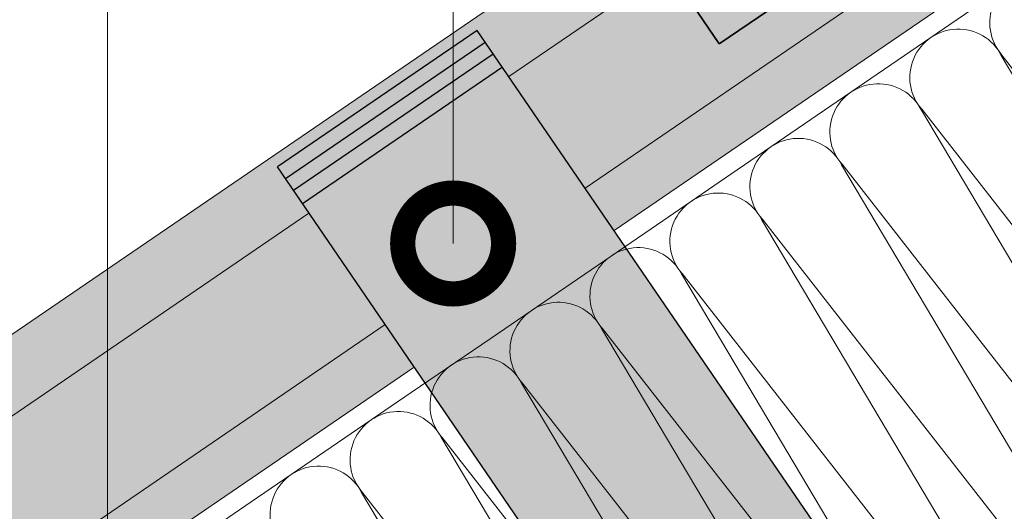
# Model space of a CAD drawing. Units: millimetres. Extents: x 7771 to 149804, y -38458 to 1723.
# Drawn here: x 78674 to 78918, y -21812 to -21691 of the extents above; entities that cross this region are included whole.
import ezdxf
from ezdxf import colors
from ezdxf.entities.mleader import LeaderData, LeaderLine
from ezdxf.math import Vec2, Vec3

# ---------------------------------------------------------------- set-up
doc = ezdxf.new("R2010")
doc.units = ezdxf.units.MM
doc.layers.get('0').update_dxf_attribs({"lineweight": 30})
doc.layers.add('TN-АННОТАЦИИ', color=7, linetype='Continuous', lineweight=20, true_color=0x000000)
for name, color, linetype, lineweight in [('TN-МЕТАЛЛ КОНСТРУКЦИИ', 162, 'Continuous', 35), ('TN-УТЕПЛИТЕЛЬ СВ', 65, 'Continuous', 9), ('Фальцеая опора', 10, 'Continuous', 25), ('Фальцевая картина LOGICFALZ', 250, 'Continuous', 9)]:
    doc.layers.add(name, color=color, linetype=linetype, lineweight=lineweight)
doc.layers.add('TN-ОПОРЫ', color=1, linetype='Continuous')
doc.styles.add('TN-Текст', font='isocpeur.TTF')

# ---------------------------------------------------------------- blocks, each defined once
blk = doc.blocks.new('_DotSmall')
at = {"color": 0, "linetype": 'ByBlock', "const_width": 0.5}
blk.add_lwpolyline([(-0.0625, 0, 1), (0.0625, 0, 1)], format="xyb", close=True, dxfattribs=at)
blk = doc.blocks.new('*U146')
at = {"ltscale": 100}
for p, q in [((215.9999999990233, 217.1560715638262), (239.9999999990454, 217.1560715638262)), ((239.9999999989155, 217.1560715638262), (263.9999999989375, 217.1560715638262)), ((263.9999999988077, 217.1560715638262), (287.9999999988297, 217.1560715638262)), ((287.9999999986999, 217.1560715638262), (311.9999999987219, 217.1560715638262)), ((311.999999998592, 217.1560715638262), (335.999999998614, 217.1560715638262)), ((335.9999999984842, 217.1560715638262), (359.9999999985062, 217.1560715638262)), ((359.9999999983764, 217.1560715638262), (383.9999999983984, 217.1560715638262)), ((383.9999999982685, 217.1560715638262), (407.9999999982905, 217.1560715638262)), ((407.9999999981607, 217.1560715638262), (431.9999999981827, 217.1560715638262)), ((431.9999999980529, 217.1560715638262), (455.9999999980749, 217.1560715638262))]:
    blk.add_line(p, q, dxfattribs=at)
at = {"lineweight": 9, "ltscale": 100, "transparency": 33554559}
for points in [[(239.9999999989224, 3.999999999998295, 0.4517184411417457), (251.9043687510588, 17.51195390599308), (240.0956312468356, 203.6441176577857, -1.135041612653805), (263.9043687510588, 203.6441176578221), (252.0956312468356, 17.51195390603673, 0.4517184411390402), (263.9999999988146, 3.999999999998293, 0.4517184411390404)], [(263.9999999988146, 3.999999999998293, 0.4517184411417457), (275.904368750951, 17.51195390599307), (264.0956312467277, 203.6441176577857, -1.135041612653805), (287.904368750951, 203.6441176578221), (276.0956312467277, 17.51195390603673, 0.4517184411390402), (287.9999999987068, 3.999999999998291, 0.4517184411390404)], [(287.9999999987068, 3.999999999998291, 0.4517184411417457), (299.9043687508432, 17.51195390599307), (288.0956312466199, 203.6441176577857, -1.135041612653805), (311.9043687508432, 203.6441176578221), (300.0956312466199, 17.51195390603673, 0.4517184411390402), (311.9999999985989, 3.999999999998289, 0.4517184411390404)], [(311.9999999985989, 3.999999999998289, 0.4517184411417457), (323.9043687507353, 17.51195390599307), (312.0956312465121, 203.6441176577857, -1.135041612653805), (335.9043687507353, 203.6441176578221), (324.0956312465121, 17.51195390603672, 0.4517184411390402), (335.9999999984911, 3.999999999998288, 0.4517184411390404)], [(335.9999999984911, 3.999999999998288, 0.4517184411417457), (347.9043687506275, 17.51195390599307), (336.0956312464043, 203.6441176577857, -1.135041612653805), (359.9043687506275, 203.6441176578221), (348.0956312464043, 17.51195390603672, 0.4517184411390402), (359.9999999983833, 3.999999999998286, 0.4517184411390404)], [(359.9999999983833, 3.999999999998286, 0.4517184411417457), (371.9043687505197, 17.51195390599307), (360.0956312462964, 203.6441176577857, -1.135041612653805), (383.9043687505197, 203.6441176578221), (372.0956312462964, 17.51195390603672, 0.4517184411390402), (383.9999999982754, 3.999999999998284, 0.4517184411390404)], [(383.9999999982754, 3.999999999998284, 0.4517184411417457), (395.9043687504118, 17.51195390599307), (384.0956312461886, 203.6441176577857, -1.135041612653805), (407.9043687504118, 203.6441176578221), (396.0956312461886, 17.51195390603672, 0.4517184411390402), (407.9999999981676, 3.999999999998282, 0.4517184411390404)], [(407.9999999981676, 3.999999999998282, 0.4517184411417457), (419.904368750304, 17.51195390599307), (408.0956312460808, 203.6441176577857, -1.135041612653805), (431.904368750304, 203.6441176578221), (420.0956312460808, 17.51195390603672, 0.4517184411390402), (431.9999999980598, 3.99999999999828, 0.4517184411390404)], [(431.9999999980598, 3.99999999999828, 0.4517184411417457), (443.9043687501962, 17.51195390599306), (432.0956312459729, 203.6441176577857, -1.135041612653805), (455.9043687501962, 203.6441176578221), (444.0956312459729, 17.51195390603672, 0.4517184411390402), (455.9999999979519, 3.999999999998279, 0.4517184411390404)], [(455.9999999979519, 3.999999999998279, 0.4517184411417457), (467.9043687500883, 17.51195390599306), (456.0956312458651, 203.6441176577857, -1.135041612653805), (479.9043687500883, 203.6441176578221), (468.0956312458651, 17.51195390603672, 0.4517184411390402), (479.9999999978441, 3.999999999998277, 0.4517184411390404)]]:
    blk.add_lwpolyline(points, format="xyb", dxfattribs=at)

msp = doc.modelspace()

# ---------------------------------------------------------------- hatches: boundary and pattern name
at = {"transparency": 33554559}
h = msp.add_hatch(color=141, dxfattribs=at)
h.dxf.hatch_style = 1
h.paths.add_polyline_path([(78906.08464623793, -21605.07410960768), (78904.46779994167, -21602.69928346213), (78821.80704342894, -21658.97697699456), (78823.42388972518, -21661.35180314011)])
h.paths.add_polyline_path([(78916.57532720815, -21620.48283677652), (78906.08464623793, -21605.07410960768), (78823.42388972518, -21661.35180314011), (78834.05513715156, -21676.9669945202)])
h.paths.add_polyline_path([(78891.80216160836, -21628.11602797423), (78891.36572923927, -21622.35904489969), (78896.13320664645, -21619.10259184377), (78901.33711642271, -21621.60312186238), (78901.77354879178, -21627.36010493692), (78897.00607138462, -21630.61655799285)], flags=16)
h.paths.add_polyline_path([(78891.56963946554, -21624.85957491831, -1), (78901.56963856553, -21624.85957491831, -1)], flags=0)
h.paths.add_polyline_path([(78894.16963914054, -21624.85957491831, -1), (78898.96963889053, -21624.85957491831, -1)], flags=16)
h.paths.add_polyline_path([(78850.15896589334, -21656.6002689829), (78850.5953982624, -21662.35725205745), (78845.82792085524, -21665.61370511337), (78840.624011079, -21663.11317509475), (78840.18757870991, -21657.35619202021), (78844.95505611709, -21654.09973896429)], flags=16)
h.paths.add_polyline_path([(78850.39148803617, -21659.85672203883, -1), (78840.39148893616, -21659.85672203883, -1)], flags=0)
h.paths.add_polyline_path([(78847.79148836117, -21659.85672203883, -1), (78842.99148861117, -21659.85672203883, -1)], flags=0)
h.paths.add_polyline_path([(78927.47855154437, -21636.49750822962), (78916.57532720815, -21620.48283677652), (78834.05513715156, -21676.9669945202), (78844.95836148778, -21692.9816659733)])
h.paths.add_polyline_path([(78929.955792431, -21640.13608317648), (78927.47855154437, -21636.49750822962), (78844.95836148778, -21692.9816659733), (78847.36652216222, -21696.51877580595)])
at = {"layer": 'Фальцеая опора', "transparency": 33554559}
h = msp.add_hatch(color=20, dxfattribs=at)
h.dxf.hatch_style = 1
edge = h.paths.add_edge_path()
edge.add_line((78793.61258034817, -21702.2447842439), (78744.07752059787, -21736.1015096546))
edge.add_line((78744.07752059787, -21736.1015096546), (78822.83522409991, -21851.33024195061))
edge.add_line((78822.83522409992, -21851.33024195061), (78824.51359948274, -21853.78583751878))
edge.add_line((78824.51359948273, -21853.78583751877), (78827.05285388854, -21857.50096700004))
edge.add_line((78827.05285388854, -21857.50096700004), (78833.72641773065, -21852.93965184968))
edge.add_line((78833.72641773064, -21852.93965184968), (78832.878833684, -21851.69504504457))
edge.add_arc((78833.45741159382, -21851.30103032114), 0.7000000000051404, 136.7537291614235, 214.2550774448218, ccw=False)
edge.add_line((78832.94752069883, -21850.82143541373), (78836.26454188998, -21847.33961383627))
edge.add_line((78836.26454188999, -21847.33961383627), (78836.9681396104, -21848.37278867522))
edge.add_line((78836.9681396104, -21848.37278867522), (78837.54671752022, -21847.97877395177))
edge.add_line((78837.54671752022, -21847.97877395178), (78836.84311979983, -21846.94559911283))
edge.add_line((78836.84311979983, -21846.94559911282), (78841.6116828194, -21845.00719133471))
edge.add_line((78841.6116828194, -21845.00719133471), (78841.75782448277, -21845.1140999312))
edge.add_arc((78841.55750233118, -21845.78482419316), 0.6999999999997164, 34.255077445286304, 73.37093297864931, ccw=False)
edge.add_line((78842.13608024099, -21845.39080946973), (78842.97297550783, -21846.6197206891))
edge.add_line((78842.97297550783, -21846.61972068911), (78859.67395243247, -21835.20476746855))
edge.add_line((78859.67395243247, -21835.20476746854), (78858.81567960604, -21833.9444650777))
edge.add_arc((78859.39425751586, -21833.55045035427), 0.7000000000087792, 136.753729161513, 214.2550774447851, ccw=False)
edge.add_line((78858.88436662087, -21833.07085544685), (78862.201387812, -21829.58903386939))
edge.add_line((78862.201387812, -21829.58903386939), (78862.90498553243, -21830.62220870834))
edge.add_line((78862.90498553243, -21830.62220870834), (78863.48356344226, -21830.2281939849))
edge.add_line((78863.48356344225, -21830.22819398489), (78862.77996572184, -21829.19501914594))
edge.add_line((78862.77996572186, -21829.19501914594), (78867.54852874143, -21827.25661136783))
edge.add_line((78867.54852874143, -21827.25661136783), (78867.69467040479, -21827.36351996433))
edge.add_arc((78867.49434825321, -21828.03424422628), 0.6999999999942768, 34.25507744472719, 73.3709329780998, ccw=False)
edge.add_line((78868.07292616302, -21827.64022950286), (78868.92051020966, -21828.88483630797))
edge.add_line((78868.92051020966, -21828.88483630797), (78876.58791363882, -21823.64424158934))
edge.add_line((78876.58791363882, -21823.64424158934), (78793.61258034816, -21702.2447842439))
h.paths.add_polyline_path([(78791.3554653208, -21698.94244692721), (78741.82040557051, -21732.79917233791), (78744.07752059787, -21736.1015096546), (78793.61258034817, -21702.2447842439)])
h.paths.add_polyline_path([(78789.38048967184, -21696.05290177511), (78739.84542992155, -21729.9096271858), (78741.82040557051, -21732.79917233791), (78791.3554653208, -21698.94244692721)])
h.paths.add_polyline_path([(78787.40534803901, -21693.16311377551), (78737.87028828873, -21727.01983918621), (78739.84542992155, -21729.9096271858), (78789.38048967184, -21696.05290177511)])
at = {"layer": 'Фальцевая картина LOGICFALZ', "transparency": 33554559}
h = msp.add_hatch(color=256, dxfattribs=at)
h.dxf.hatch_style = 1
h.set_gradient(color1=(0, 255, 255), color2=(214, 214, 214), tint=1)
h.paths.add_polyline_path([(78771.77545209632, -21776.62916923216), (78764.59072654115, -21766.11662834049), (78523.03470735282, -21931.20646931717), (78530.219432908, -21941.71901020883)])
h.paths.add_polyline_path([(78764.59072654115, -21766.11662834049), (78745.69207867439, -21738.46452013244), (78504.13605948606, -21903.55436110912), (78523.03470735282, -21931.20646931717)])
h.paths.add_polyline_path([(78494.6923109987, -21889.73646488165), (78504.13605948606, -21903.55436110912), (78745.69207867439, -21738.46452013244), (78737.86974762313, -21727.0190481498), (78787.40588867936, -21693.16390482921), (78795.22821973063, -21704.60937681185), (79431.24170866441, -21269.93138465896), (79423.41955273613, -21258.48695355751), (79472.95515315203, -21224.63101918326), (79480.75653052796, -21236.04504962369), (79662.97807692381, -21111.56177479091), (79653.5295688272, -21097.73691440226)])
h.paths.add_polyline_path([(78795.22821973063, -21704.60937681185), (78814.12686759738, -21732.26148501991), (79450.14069903891, -21297.58209824883), (79431.24170866441, -21269.93138465896)])
h.paths.add_polyline_path([(78814.12686759738, -21732.26148501991), (78821.3163527618, -21742.78099007276), (79457.33052017997, -21308.1013736807), (79450.14069903891, -21297.58209824883)])
h.paths.add_polyline_path([(79480.75653052796, -21236.04504962369), (79499.68214059043, -21263.73470991668), (79681.87672479058, -21139.21388299896), (79662.97807692381, -21111.56177479091)])
h.paths.add_polyline_path([(79499.68214059043, -21263.73470991668), (79506.86774299902, -21274.24781301019), (79689.06145034575, -21149.72642389062), (79681.87672479058, -21139.21388299896)])

# ---------------------------------------------------------------- linework, layer by layer
at = {"layer": 'TN-МЕТАЛЛ КОНСТРУКЦИИ'}
for p, q in [((78847.36652216222, -21696.51877580595), (78929.955792431, -21640.13608317648)), ((78821.80704342894, -21658.97697699456), (78847.36652216222, -21696.51877580595))]:
    msp.add_line(p, q, dxfattribs=at)
at = {"layer": 'TN-ОПОРЫ'}
for p, q in [((78787.40534803901, -21693.16311377551), (78737.87028828873, -21727.01983918621)), ((78876.58791363882, -21823.64424158934), (78787.40534803901, -21693.16311377551)), ((78739.84542992155, -21729.9096271858), (78789.38048967184, -21696.05290177511)), ((78741.82040557051, -21732.79917233791), (78791.3554653208, -21698.94244692721)), ((78744.07752059789, -21736.10150965459), (78793.61258034817, -21702.2447842439)), ((78827.05285388854, -21857.50096700004), (78737.87028828873, -21727.01983918621))]:
    msp.add_line(p, q, dxfattribs=at)
at = {"layer": 'Фальцевая картина LOGICFALZ', "color": 251, "lineweight": 18, "true_color": 0x6a6a6a}
for p, q in [((79653.57001106597, -21097.70927442546), (78494.6923109987, -21889.73646488165)), ((78795.22821973062, -21704.60937681186), (79431.2417086644, -21269.93138465896)), ((78814.12686759738, -21732.26148501991), (79450.14069903891, -21297.58209824883)), ((79457.33052017997, -21308.1013736807), (78821.3163527618, -21742.78099007276)), ((78745.69207867439, -21738.46452013244), (78504.13605948606, -21903.55436110912)), ((78764.59072654115, -21766.11662834049), (78523.03470735284, -21931.20646931716)), ((78771.77545209632, -21776.62916923216), (78530.219432908, -21941.71901020883))]:
    msp.add_line(p, q, dxfattribs=at)

# ---------------------------------------------------------------- block references
at = {"layer": 'TN-УТЕПЛИТЕЛЬ СВ', "color": 65, "ltscale": 100, "rotation": 34.35039193870985}
msp.add_blockref('*U146', (78655.7623729355, -22124.76077902641), dxfattribs=at)

# ---------------------------------------------------------------- leaders
at = {"layer": 'TN-АННОТАЦИИ'}
ml = msp.add_multileader_mtext('Standard', dxfattribs=at)
ml.set_content('6', color=256, style='TN-Текст')
ml.set_leader_properties(color=256, linetype='ByLayer', lineweight=-1)
ml.set_arrow_properties(name='DOTSMALL')
ml.build(insert=Vec2(0, 0))
ml.multileader.update_dxf_attribs({"text_left_attachment_type": 6, "text_right_attachment_type": 6, "dogleg_length": 100, "arrow_head_size": 50, "scale": 10})
ctx = ml.context
ctx.base_point, ctx.scale, ctx.char_height, ctx.arrow_head_size, ctx.landing_gap_size, ctx.plane_origin = Vec3(78625.57641832162, -21601.06024098088), 10, 25, 50, 0, Vec3(80672.16725551462, -21039.66654664164)
ctx.left_attachment, ctx.right_attachment, ctx.text_align_type = 6, 6, 1
notes = []
notes.append((ctx, [(1, (1, 1, 0), (78640.64612106807, -21601.06024098088), (-1, 0), 2.569702746443072, [(1, [(78875.02153394485, -21943.18023000536), (78640.64612106807, -21943.18023000536)], 0, [])])]))
ctx.mtext.insert, ctx.mtext.alignment, ctx.mtext.line_spacing_style, ctx.mtext.flow_direction = Vec3(78631.82641832164, -21571.06024098088), 2, 2, 5
ml = msp.add_multileader_mtext('Standard', dxfattribs=at)
ml.set_content('5', color=256, style='TN-Текст')
ml.set_leader_properties(color=256, linetype='ByLayer', lineweight=-1)
ml.set_arrow_properties(name='DOTSMALL')
ml.build(insert=Vec2(0, 0))
ml.multileader.update_dxf_attribs({"text_left_attachment_type": 6, "text_right_attachment_type": 6, "dogleg_length": 100, "arrow_head_size": 50, "scale": 10})
ctx = ml.context
ctx.base_point, ctx.scale, ctx.char_height, ctx.arrow_head_size, ctx.landing_gap_size, ctx.plane_origin = Vec3(78681.31251833518, -21601.06024098088), 10, 25, 50, 0, Vec3(80727.27185433132, -21054.58511244872)
ctx.left_attachment, ctx.right_attachment, ctx.text_align_type = 6, 6, 1
notes.append((ctx, [(1, (1, 1, 0), (78695.75071988477, -21601.06024098088), (-1, 0), 1.938201549599471, [(1, [(78821.66761377924, -21878.72778881653), (78695.75071988477, -21878.72778881653)], 0, [])])]))
ctx.mtext.insert, ctx.mtext.alignment, ctx.mtext.line_spacing_style, ctx.mtext.flow_direction = Vec3(78687.56251833518, -21571.06024098088), 2, 2, 5
ml = msp.add_multileader_mtext('Standard', dxfattribs=at)
ml.set_content('\\A1;1', color=256, style='TN-Текст')
ml.set_leader_properties(color=256, linetype='ByLayer', lineweight=-1)
ml.set_arrow_properties(name='DOTSMALL')
ml.build(insert=Vec2(0, 0))
ml.multileader.update_dxf_attribs({"text_left_attachment_type": 6, "text_right_attachment_type": 6, "dogleg_length": 100, "arrow_head_size": 50, "scale": 10})
ctx = ml.context
ctx.base_point, ctx.scale, ctx.char_height, ctx.arrow_head_size, ctx.landing_gap_size, ctx.plane_origin, ctx.plane_x_axis, ctx.plane_y_axis = Vec3(78770.32698155598, -21601.06024098088), 10, 25, 50, 0, Vec3(81403.97864613238, -22571.73501314933), Vec3(1, 6.552229396937488e-14), Vec3(-6.552229396937488e-14, 1)
ctx.left_attachment, ctx.right_attachment, ctx.text_align_type = 6, 6, 1
notes.append((ctx, [(1, (1, 1, 0), (78781.41649891212, -21601.06024098088), (-1, -6.552229396937488e-14), 3.589517356142171, [(1, [(78781.41649891212, -21745.99937294836)], 0, [])])]))
ctx.mtext.insert, ctx.mtext.text_direction, ctx.mtext.rotation, ctx.mtext.alignment, ctx.mtext.line_spacing_style, ctx.mtext.flow_direction = Vec3(78774.07698155598, -21571.06024098088), Vec3(1, 6.552229396937488e-14), 6.552229396937488e-14, 2, 2, 5
for ctx, leaders in notes:
    for number, flags, end, landing, length, lines in leaders:
        leader = LeaderData()
        leader.index, (leader.has_last_leader_line, leader.has_dogleg_vector, leader.attachment_direction) = number, flags
        leader.last_leader_point, leader.dogleg_vector, leader.dogleg_length = Vec3(end), Vec3(landing), length
        for number, points, colour, breaks in lines:
            line = LeaderLine()
            line.index, line.vertices, line.color, line.breaks = number, Vec3.list(points), colors.encode_raw_color(colour), breaks
            leader.lines.append(line)
        ctx.leaders.append(leader)

doc.saveas('drawing.dxf')
